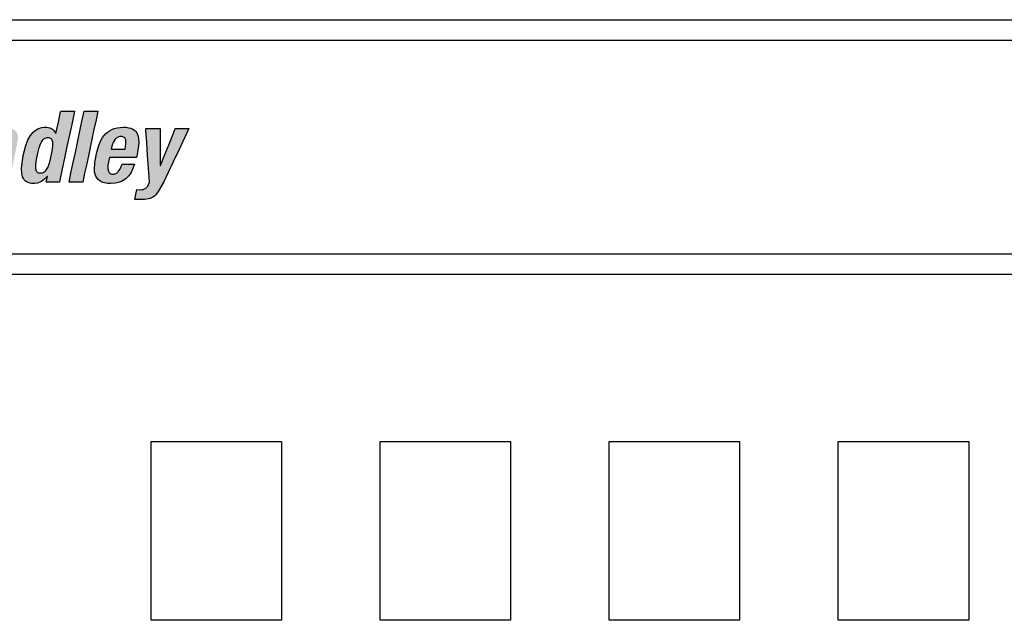
# Model space of a CAD drawing. Extents: x -0.9 to 8.2, y 6.1 to 17.9.
# Drawn here: x 0.2 to 0.8, y 12.5 to 12.9 of the extents above; entities that cross this region are included whole.
import ezdxf

# ---------------------------------------------------------------- set-up
doc = ezdxf.new("R2010")
doc.units = 0
doc.header["$MEASUREMENT"] = 0
doc.layers.get('0').update_dxf_attribs({"linetype": 'CONTINUOUS'})

# ---------------------------------------------------------------- blocks, each defined once
blk = doc.blocks.new('GHNFGSVDS')
h = blk.add_hatch(color=256)
h.paths.add_polyline_path([(10.0179, 22.2811), (10.012, 22.3956), (10.006, 22.5101), (10.0006, 22.6137), (9.9938, 22.7446), (9.9354, 22.7446), (9.8198, 22.7446), (9.8104, 22.7248), (9.7573, 22.6137), (9.7079, 22.5101), (9.6532, 22.3956), (9.5986, 22.2811), (9.5491, 22.1775), (9.4866, 22.0466), (9.5246, 22.0466), (9.6332, 22.0466), (9.6546, 22.0962), (9.6969, 22.1942), (9.7743, 22.1942), (9.8826, 22.1942), (9.8828, 22.1561), (9.8835, 22.0466), (9.9214, 22.0466), (10.0301, 22.0466), (10.0291, 22.0664), (10.0233, 22.1775)])
h.paths.add_polyline_path([(9.7459, 22.3096), (9.7625, 22.3485), (9.7806, 22.3908), (9.8018, 22.4404), (9.8241, 22.4925), (9.8453, 22.5422), (9.8634, 22.5844), (9.8801, 22.6234), (9.882, 22.6234), (9.882, 22.6145), (9.8821, 22.5645), (9.8822, 22.518), (9.8824, 22.4665), (9.8825, 22.415), (9.8826, 22.3684), (9.8827, 22.3096), (9.8367, 22.3096), (9.7918, 22.3096)], flags=16)
h.paths.add_polyline_path([(10.2766, 22.3377), (10.3012, 22.4535), (10.3247, 22.564), (10.3447, 22.658), (10.3631, 22.7446), (10.3178, 22.7446), (10.2283, 22.7446), (10.2098, 22.658), (10.1898, 22.564), (10.1664, 22.4535), (10.1417, 22.3377), (10.1182, 22.2273), (10.0982, 22.1332), (10.0798, 22.0466), (10.1251, 22.0466), (10.2147, 22.0466), (10.2331, 22.1332), (10.2531, 22.2273)])
h.paths.add_polyline_path([(10.4877, 22.2273), (10.5112, 22.3377), (10.5358, 22.4535), (10.5593, 22.564), (10.5793, 22.658), (10.5977, 22.7446), (10.5524, 22.7446), (10.4628, 22.7446), (10.4444, 22.658), (10.4244, 22.564), (10.4009, 22.4535), (10.3763, 22.3377), (10.3528, 22.2273), (10.3328, 22.1332), (10.3144, 22.0466), (10.3597, 22.0466), (10.4493, 22.0466), (10.4677, 22.1332)])
h.paths.add_polyline_path([(10.8902, 22.0953), (10.9028, 22.1096), (10.9248, 22.1422), (10.9425, 22.1803), (10.956, 22.2236), (10.9247, 22.2236), (10.8348, 22.2236), (10.8129, 22.1721), (10.8029, 22.1566), (10.7918, 22.1442), (10.7828, 22.1365), (10.7695, 22.1294), (10.7548, 22.1254), (10.7425, 22.1248), (10.7294, 22.1259), (10.7158, 22.1324), (10.706, 22.1434), (10.7011, 22.1547), (10.6986, 22.1628), (10.6959, 22.1813), (10.6966, 22.2129), (10.7109, 22.2891), (10.7185, 22.2891), (10.8006, 22.2891), (10.8881, 22.2891), (10.9778, 22.2891), (10.9842, 22.3194), (10.9996, 22.4291), (10.9978, 22.4747), (10.9941, 22.4949), (10.9882, 22.5133), (10.9801, 22.5298), (10.9696, 22.5443), (10.9566, 22.5568), (10.9409, 22.5672), (10.9223, 22.5754), (10.9009, 22.5814), (10.8763, 22.585), (10.8484, 22.5862), (10.8158, 22.5847), (10.786, 22.5803), (10.7588, 22.5732), (10.7342, 22.5635), (10.712, 22.5515), (10.692, 22.5373), (10.674, 22.5212), (10.658, 22.5031), (10.6438, 22.4835), (10.6311, 22.4623), (10.6102, 22.4163), (10.5874, 22.3407), (10.5676, 22.2399), (10.563, 22.1678), (10.5651, 22.1456), (10.5694, 22.1246), (10.5764, 22.1052), (10.5862, 22.0875), (10.5994, 22.0719), (10.6161, 22.0585), (10.6367, 22.0477), (10.6615, 22.0397), (10.6908, 22.0347), (10.7249, 22.033), (10.77, 22.0361), (10.8103, 22.0456), (10.8286, 22.0526), (10.8457, 22.0611), (10.8617, 22.071), (10.8765, 22.0824)])
h.paths.add_polyline_path([(10.728, 22.3692), (10.7315, 22.3859), (10.7371, 22.4083), (10.7474, 22.4357), (10.7566, 22.4526), (10.7678, 22.4676), (10.7741, 22.4741), (10.781, 22.4799), (10.7885, 22.4849), (10.7965, 22.4889), (10.8051, 22.4918), (10.8142, 22.4937), (10.824, 22.4943), (10.8338, 22.4938), (10.8466, 22.4915), (10.8591, 22.4843), (10.8675, 22.4732), (10.8711, 22.4618), (10.8727, 22.4534), (10.8735, 22.444), (10.8731, 22.4226), (10.8704, 22.3976), (10.8658, 22.3692), (10.84, 22.3692), (10.8083, 22.3692), (10.7855, 22.3692), (10.7538, 22.3692)], flags=16)
h.paths.add_polyline_path([(11.2111, 22.4162), (11.2184, 22.4339), (11.2274, 22.4489), (11.235, 22.4586), (11.2468, 22.4687), (11.2601, 22.4761), (11.2711, 22.4796), (11.2789, 22.4813), (11.2954, 22.4826), (11.312, 22.4814), (11.3232, 22.4777), (11.3314, 22.4719), (11.3372, 22.4637), (11.3405, 22.453), (11.3413, 22.443), (11.3406, 22.4276), (11.3353, 22.399), (11.3175, 22.3154), (11.2989, 22.228), (11.2803, 22.1405), (11.2604, 22.0466), (11.3057, 22.0466), (11.3953, 22.0466), (11.4056, 22.095), (11.4231, 22.1777), (11.4436, 22.274), (11.4627, 22.3635), (11.4816, 22.4554), (11.4842, 22.4889), (11.4834, 22.5037), (11.4812, 22.5173), (11.4778, 22.5295), (11.473, 22.5405), (11.467, 22.5503), (11.4597, 22.5589), (11.4512, 22.5662), (11.4415, 22.5724), (11.4306, 22.5774), (11.4186, 22.5813), (11.4055, 22.584), (11.3914, 22.5857), (11.3655, 22.5859), (11.3343, 22.5817), (11.3043, 22.5723), (11.2852, 22.5631), (11.267, 22.5514), (11.2498, 22.5371), (11.2236, 22.5081), (11.2373, 22.5725), (11.194, 22.5725), (11.1083, 22.5725), (11.1004, 22.5356), (11.0794, 22.4364), (11.0617, 22.3532), (11.0431, 22.2659), (11.0174, 22.1453), (10.9965, 22.0466), (11.0418, 22.0466), (11.1313, 22.0466), (11.1506, 22.137), (11.1685, 22.2211), (11.1917, 22.3302)])
h.paths.add_polyline_path([(11.8229, 22.3481), (11.8312, 22.3868), (11.8234, 22.3868), (11.7795, 22.3868), (11.7386, 22.3868), (11.6934, 22.3868), (11.6481, 22.3868), (11.6072, 22.3868), (11.5555, 22.3868), (11.5473, 22.3481), (11.5392, 22.3102), (11.531, 22.2715), (11.5388, 22.2715), (11.5827, 22.2715), (11.6236, 22.2715), (11.6688, 22.2715), (11.7141, 22.2715), (11.755, 22.2715), (11.8067, 22.2715), (11.8149, 22.3102)])
h.paths.add_polyline_path([(12.2833, 22.407), (12.2706, 22.4106), (12.2532, 22.4139), (12.2709, 22.4193), (12.296, 22.43), (12.3187, 22.444), (12.3389, 22.461), (12.3563, 22.4807), (12.3711, 22.5029), (12.383, 22.5273), (12.392, 22.5537), (12.3995, 22.5917), (12.4014, 22.6137), (12.401, 22.6337), (12.3985, 22.6518), (12.3939, 22.668), (12.3874, 22.6825), (12.379, 22.6952), (12.3689, 22.7063), (12.3571, 22.7159), (12.3436, 22.7239), (12.3287, 22.7305), (12.3124, 22.7358), (12.2758, 22.7425), (12.2279, 22.7446), (12.1168, 22.7446), (11.999, 22.7446), (11.9948, 22.7248), (11.9712, 22.6137), (11.9491, 22.5101), (11.9248, 22.3956), (11.9004, 22.2811), (11.8784, 22.1775), (11.8506, 22.0466), (11.8951, 22.0466), (12.0083, 22.0466), (12.1178, 22.0477), (12.1712, 22.0561), (12.1949, 22.0632), (12.2168, 22.072), (12.2368, 22.0824), (12.2551, 22.0944), (12.2716, 22.1077), (12.2866, 22.1224), (12.2999, 22.1382), (12.3219, 22.1728), (12.3383, 22.2107), (12.3495, 22.2509), (12.3543, 22.2841), (12.3539, 22.314), (12.3519, 22.3276), (12.3487, 22.3403), (12.3443, 22.352), (12.3387, 22.3629), (12.3321, 22.3727), (12.3244, 22.3816), (12.3156, 22.3895), (12.3058, 22.3964), (12.295, 22.4022)])
h.paths.add_polyline_path([(12.058, 22.3604), (12.0737, 22.3604), (12.1073, 22.3604), (12.1407, 22.3593), (12.1604, 22.3555), (12.1692, 22.3525), (12.1772, 22.3487), (12.1845, 22.3441), (12.1941, 22.3357), (12.2008, 22.3246), (12.2042, 22.316), (12.2065, 22.3064), (12.2077, 22.2956), (12.2077, 22.2836), (12.2065, 22.2704), (12.2003, 22.2413), (12.1908, 22.216), (12.1849, 22.2051), (12.1784, 22.1954), (12.1712, 22.1868), (12.1633, 22.1792), (12.1548, 22.1726), (12.1458, 22.167), (12.1362, 22.1623), (12.1153, 22.1554), (12.0926, 22.1515), (12.0497, 22.1503), (12.0134, 22.1503), (12.0165, 22.165), (12.0249, 22.2047), (12.032, 22.2379), (12.0394, 22.2728), (12.0497, 22.321)], flags=16)
h.paths.add_polyline_path([(12.0788, 22.4582), (12.0816, 22.471), (12.0889, 22.5055), (12.0951, 22.5344), (12.1015, 22.5647), (12.1104, 22.6067), (12.1177, 22.6409), (12.1309, 22.6409), (12.1622, 22.6409), (12.1926, 22.6398), (12.2127, 22.6361), (12.2212, 22.6333), (12.2326, 22.6279), (12.2439, 22.6179), (12.2512, 22.6047), (12.2537, 22.5923), (12.2545, 22.5831), (12.253, 22.562), (12.2479, 22.5382), (12.2401, 22.5173), (12.2352, 22.5081), (12.2296, 22.4997), (12.2234, 22.4922), (12.2164, 22.4855), (12.2086, 22.4796), (12.2002, 22.4744), (12.1909, 22.47), (12.1702, 22.4633), (12.1462, 22.4594), (12.1085, 22.4582)], flags=16)
h.paths.add_polyline_path([(12.6318, 22.4302), (12.64, 22.4362), (12.6485, 22.4414), (12.6663, 22.4494), (12.6847, 22.4545), (12.703, 22.4569), (12.7535, 22.4552), (12.7649, 22.509), (12.7809, 22.5843), (12.7466, 22.5858), (12.7267, 22.5828), (12.7077, 22.577), (12.6896, 22.5684), (12.6723, 22.5575), (12.6478, 22.5367), (12.6153, 22.4992), (12.6309, 22.5725), (12.5875, 22.5725), (12.5018, 22.5725), (12.4987, 22.5576), (12.4809, 22.4739), (12.4643, 22.3959), (12.4459, 22.3096), (12.4276, 22.2233), (12.411, 22.1453), (12.39, 22.0466), (12.4462, 22.0466), (12.5249, 22.0466), (12.5422, 22.1284), (12.5584, 22.2045), (12.5746, 22.2807), (12.5953, 22.375), (12.5995, 22.3867), (12.6046, 22.3973), (12.6105, 22.4069), (12.617, 22.4156), (12.6242, 22.4233)])
h.paths.add_polyline_path([(13.1767, 22.4901), (13.175, 22.5044), (13.1717, 22.5176), (13.1666, 22.5299), (13.1596, 22.5411), (13.1504, 22.5512), (13.139, 22.5602), (13.1251, 22.5679), (13.1086, 22.5743), (13.0894, 22.5795), (13.0673, 22.5832), (13.0137, 22.5862), (12.958, 22.5816), (12.923, 22.573), (12.8907, 22.5594), (12.8757, 22.5505), (12.8615, 22.5403), (12.8484, 22.5286), (12.8363, 22.5153), (12.8253, 22.5004), (12.8156, 22.4839), (12.8071, 22.4657), (12.8001, 22.4458), (12.7918, 22.4112), (12.8231, 22.4112), (12.913, 22.4112), (12.918, 22.4334), (12.9229, 22.4475), (12.9296, 22.46), (12.9395, 22.473), (12.9502, 22.4819), (12.9618, 22.4884), (12.9749, 22.4926), (12.99, 22.4946), (13.0116, 22.493), (13.0239, 22.4889), (13.0329, 22.483), (13.0393, 22.4752), (13.0432, 22.4655), (13.0443, 22.4568), (13.0442, 22.4441), (13.042, 22.4298), (13.0367, 22.412), (13.0308, 22.4001), (13.0238, 22.3916), (13.0176, 22.3864), (13.008, 22.3802), (12.9965, 22.3749), (12.9601, 22.3644), (12.8767, 22.3428), (12.8299, 22.3252), (12.8038, 22.3106), (12.7817, 22.2931), (12.772, 22.2831), (12.7632, 22.2721), (12.748, 22.2472), (12.7359, 22.2179), (12.7243, 22.1702), (12.7219, 22.1435), (12.7232, 22.1174), (12.7255, 22.1049), (12.7289, 22.093), (12.7334, 22.0818), (12.7393, 22.0715), (12.7465, 22.062), (12.7551, 22.0537), (12.7652, 22.0466), (12.7769, 22.0408), (12.7901, 22.0365), (12.8051, 22.0339), (12.8336, 22.0331), (12.8761, 22.0378), (12.8951, 22.0431), (12.9129, 22.0508), (12.9298, 22.0613), (12.9461, 22.0747), (12.9721, 22.1035), (12.9737, 22.0632), (12.9772, 22.0466), (13.0205, 22.0466), (13.1062, 22.0466), (13.1031, 22.0631), (13.1019, 22.0848), (13.105, 22.1161), (13.1222, 22.2002), (13.1406, 22.2866), (13.159, 22.3731), (13.1757, 22.4591)])
h.paths.add_polyline_path([(13.0165, 22.3096), (13.0123, 22.2902), (13.0055, 22.2578), (12.9986, 22.2254), (12.9917, 22.1956), (12.9881, 22.1859), (12.9837, 22.1771), (12.9787, 22.169), (12.973, 22.1616), (12.9668, 22.155), (12.9532, 22.1438), (12.9385, 22.1353), (12.9233, 22.1294), (12.9083, 22.126), (12.8909, 22.1246), (12.879, 22.1269), (12.8699, 22.1319), (12.8632, 22.1393), (12.8586, 22.1488), (12.856, 22.1607), (12.8559, 22.1765), (12.8575, 22.1907), (12.8634, 22.2148), (12.8698, 22.2296), (12.878, 22.2426), (12.8829, 22.2484), (12.8883, 22.2539), (12.9008, 22.2635), (12.9157, 22.2716), (12.9331, 22.2781), (12.9637, 22.2859), (12.9916, 22.2963)], flags=16)
h.paths.add_polyline_path([(13.6827, 22.5101), (13.7047, 22.6137), (13.7325, 22.7446), (13.7072, 22.7446), (13.5976, 22.7446), (13.5963, 22.7383), (13.5741, 22.6341), (13.5501, 22.5212), (13.5366, 22.545), (13.5271, 22.5568), (13.5164, 22.5666), (13.5042, 22.5743), (13.4904, 22.5802), (13.4751, 22.584), (13.4579, 22.586), (13.4284, 22.5853), (13.4092, 22.5823), (13.3909, 22.5774), (13.3735, 22.5705), (13.357, 22.5614), (13.3414, 22.5502), (13.3266, 22.5368), (13.3127, 22.5212), (13.2996, 22.5033), (13.2757, 22.4604), (13.2548, 22.4077), (13.2285, 22.3096), (13.2114, 22.1839), (13.2135, 22.1362), (13.2172, 22.1159), (13.2227, 22.098), (13.23, 22.0823), (13.239, 22.0689), (13.2499, 22.0577), (13.2625, 22.0487), (13.2769, 22.0417), (13.2931, 22.0368), (13.3111, 22.0339), (13.3407, 22.0332), (13.3686, 22.0369), (13.3861, 22.042), (13.4028, 22.0493), (13.419, 22.0589), (13.4424, 22.0778), (13.4675, 22.1051), (13.4551, 22.0466), (13.4793, 22.0466), (13.5841, 22.0466), (13.5883, 22.0664), (13.6119, 22.1775), (13.634, 22.2811), (13.6583, 22.3956)])
h.paths.add_polyline_path([(13.5141, 22.458), (13.5172, 22.4492), (13.5193, 22.439), (13.5204, 22.4275), (13.5199, 22.4004), (13.5131, 22.3499), (13.5006, 22.2888), (13.4863, 22.2343), (13.4703, 22.1917), (13.4579, 22.17), (13.451, 22.1612), (13.4436, 22.1537), (13.4356, 22.1475), (13.427, 22.1427), (13.4177, 22.1393), (13.4077, 22.1373), (13.397, 22.1366), (13.3867, 22.1373), (13.3777, 22.1393), (13.3662, 22.1444), (13.3583, 22.1537), (13.3542, 22.1612), (13.3511, 22.17), (13.3491, 22.1802), (13.348, 22.1917), (13.3486, 22.2188), (13.3554, 22.2693), (13.368, 22.3304), (13.3822, 22.3849), (13.3981, 22.4275), (13.4105, 22.4492), (13.4173, 22.458), (13.4246, 22.4655), (13.4325, 22.4717), (13.441, 22.4764), (13.4501, 22.4799), (13.46, 22.4819), (13.4706, 22.4826), (13.481, 22.4819), (13.4902, 22.4799), (13.5018, 22.4747), (13.5099, 22.4655)], flags=16)
h.paths.add_polyline_path([(13.9003, 22.4535), (13.9238, 22.564), (13.9438, 22.658), (13.9622, 22.7446), (13.9169, 22.7446), (13.8273, 22.7446), (13.8089, 22.658), (13.7889, 22.564), (13.7654, 22.4535), (13.7408, 22.3377), (13.7173, 22.2273), (13.6973, 22.1332), (13.6789, 22.0466), (13.7242, 22.0466), (13.8137, 22.0466), (13.8322, 22.1332), (13.8522, 22.2273), (13.8756, 22.3377)])
h.paths.add_polyline_path([(14.3641, 22.4291), (14.3623, 22.4747), (14.3586, 22.4949), (14.3527, 22.5133), (14.3446, 22.5298), (14.3341, 22.5443), (14.3211, 22.5568), (14.3054, 22.5672), (14.2868, 22.5754), (14.2653, 22.5814), (14.2408, 22.585), (14.2129, 22.5862), (14.1803, 22.5847), (14.1505, 22.5803), (14.1233, 22.5732), (14.0987, 22.5635), (14.0765, 22.5515), (14.0564, 22.5373), (14.0385, 22.5212), (14.0225, 22.5031), (14.0082, 22.4835), (13.9956, 22.4623), (13.9747, 22.4163), (13.9519, 22.3407), (13.9321, 22.2399), (13.9275, 22.1678), (13.9296, 22.1456), (13.9339, 22.1246), (13.9408, 22.1052), (13.9507, 22.0875), (13.9639, 22.0719), (13.9806, 22.0585), (14.0012, 22.0477), (14.0259, 22.0397), (14.0552, 22.0347), (14.0894, 22.033), (14.1345, 22.0361), (14.1748, 22.0456), (14.1931, 22.0526), (14.2102, 22.0611), (14.2262, 22.071), (14.241, 22.0824), (14.2547, 22.0953), (14.2673, 22.1096), (14.2893, 22.1422), (14.3069, 22.1803), (14.3205, 22.2236), (14.2892, 22.2236), (14.1993, 22.2236), (14.1774, 22.1721), (14.1673, 22.1566), (14.1562, 22.1442), (14.1473, 22.1365), (14.134, 22.1294), (14.1193, 22.1254), (14.107, 22.1248), (14.0939, 22.1259), (14.0803, 22.1324), (14.0705, 22.1434), (14.0656, 22.1547), (14.0631, 22.1628), (14.0604, 22.1813), (14.0611, 22.2129), (14.0754, 22.2891), (14.083, 22.2891), (14.1651, 22.2891), (14.2526, 22.2891), (14.3423, 22.2891), (14.3487, 22.3194)])
h.paths.add_polyline_path([(14.2303, 22.3692), (14.2045, 22.3692), (14.1728, 22.3692), (14.1499, 22.3692), (14.1183, 22.3692), (14.0925, 22.3692), (14.096, 22.3859), (14.1016, 22.4083), (14.1119, 22.4357), (14.1211, 22.4526), (14.1322, 22.4676), (14.1386, 22.4741), (14.1455, 22.4799), (14.1529, 22.4849), (14.161, 22.4889), (14.1695, 22.4918), (14.1787, 22.4937), (14.1885, 22.4943), (14.1983, 22.4938), (14.2111, 22.4915), (14.2236, 22.4843), (14.232, 22.4732), (14.2356, 22.4618), (14.2372, 22.4534), (14.238, 22.444), (14.2376, 22.4226), (14.2348, 22.3976)], flags=16)
h.paths.add_polyline_path([(14.5738, 22.4504), (14.5735, 22.5725), (14.537, 22.5725), (14.4327, 22.5725), (14.4337, 22.5576), (14.442, 22.4364), (14.4506, 22.3096), (14.4592, 22.1827), (14.4685, 22.0466), (14.4594, 22.0224), (14.4519, 22.0086), (14.4411, 21.9946), (14.4296, 21.9851), (14.4168, 21.9784), (14.4058, 21.9752), (14.3979, 21.9736), (14.3803, 21.9724), (14.3458, 21.9753), (14.3243, 21.8746), (14.4221, 21.8761), (14.4583, 21.8814), (14.4744, 21.8861), (14.4895, 21.8922), (14.5036, 21.9002), (14.5171, 21.91), (14.5301, 21.922), (14.5556, 21.9532), (14.61, 22.0496), (14.6542, 22.1427), (14.7033, 22.2467), (14.7604, 22.3679), (14.8135, 22.4805), (14.8569, 22.5725), (14.8317, 22.5725), (14.722, 22.5725), (14.704, 22.5274), (14.6613, 22.4209), (14.614, 22.303), (14.5763, 22.2089), (14.5743, 22.2089), (14.5743, 22.2192), (14.574, 22.3311)])
for p, q in [((13.5741, 22.6341), (13.5963, 22.7383)), ((13.5963, 22.7383), (13.5976, 22.7446)), ((13.5976, 22.7446), (13.7072, 22.7446)), ((13.7325, 22.7446), (13.7047, 22.6137)), ((13.7072, 22.7446), (13.7325, 22.7446)), ((13.8089, 22.658), (13.8273, 22.7446)), ((13.8273, 22.7446), (13.9169, 22.7446)), ((13.9169, 22.7446), (13.9622, 22.7446)), ((13.9622, 22.7446), (13.9438, 22.658)), ((13.5507, 22.5237), (13.5741, 22.6341)), ((13.7889, 22.564), (13.8089, 22.658)), ((13.9438, 22.658), (13.9238, 22.564)), ((13.3127, 22.5212), (13.3266, 22.5368)), ((13.3266, 22.5368), (13.3414, 22.5502)), ((13.3414, 22.5502), (13.357, 22.5614)), ((13.357, 22.5614), (13.3735, 22.5705)), ((13.3735, 22.5705), (13.3909, 22.5774)), ((13.3909, 22.5774), (13.4092, 22.5823)), ((13.4092, 22.5823), (13.4284, 22.5853)), ((13.4284, 22.5853), (13.4579, 22.586)), ((13.4579, 22.586), (13.4751, 22.584)), ((13.4751, 22.584), (13.4904, 22.5802)), ((13.4904, 22.5802), (13.5042, 22.5743)), ((13.5042, 22.5743), (13.5164, 22.5666)), ((13.5164, 22.5666), (13.5271, 22.5568)), ((13.5271, 22.5568), (13.5366, 22.545)), ((13.5366, 22.545), (13.5487, 22.5237)), ((13.7047, 22.6137), (13.6827, 22.5101)), ((13.7654, 22.4535), (13.7889, 22.564)), ((13.9238, 22.564), (13.9003, 22.4535)), ((14.0385, 22.5212), (14.0564, 22.5373)), ((14.0564, 22.5373), (14.0765, 22.5515)), ((14.0765, 22.5515), (14.0987, 22.5635)), ((14.0987, 22.5635), (14.1233, 22.5732)), ((14.1233, 22.5732), (14.1505, 22.5803)), ((14.1505, 22.5803), (14.1803, 22.5847)), ((14.1803, 22.5847), (14.2129, 22.5862)), ((14.2129, 22.5862), (14.2408, 22.585)), ((14.2408, 22.585), (14.2653, 22.5814)), ((14.2653, 22.5814), (14.2868, 22.5754)), ((14.2868, 22.5754), (14.3054, 22.5672)), ((14.3054, 22.5672), (14.3211, 22.5568)), ((14.3211, 22.5568), (14.3341, 22.5443)), ((14.3341, 22.5443), (14.3446, 22.5298)), ((14.4337, 22.5576), (14.4327, 22.5725)), ((14.4327, 22.5725), (14.537, 22.5725)), ((14.442, 22.4364), (14.4337, 22.5576)), ((14.537, 22.5725), (14.5735, 22.5725)), ((14.5735, 22.5725), (14.5738, 22.4504)), ((14.704, 22.5274), (14.722, 22.5725)), ((14.722, 22.5725), (14.8317, 22.5725)), ((14.8569, 22.5725), (14.8135, 22.4805)), ((14.8317, 22.5725), (14.8569, 22.5725)), ((13.2548, 22.4077), (13.2757, 22.4604)), ((13.2757, 22.4604), (13.2996, 22.5033)), ((13.2996, 22.5033), (13.3127, 22.5212)), ((13.4105, 22.4492), (13.3981, 22.4275)), ((13.4173, 22.458), (13.4105, 22.4492)), ((13.4246, 22.4655), (13.4173, 22.458)), ((13.4325, 22.4717), (13.4246, 22.4655)), ((13.441, 22.4764), (13.4325, 22.4717)), ((13.4501, 22.4799), (13.441, 22.4764)), ((13.46, 22.4819), (13.4501, 22.4799)), ((13.4706, 22.4826), (13.46, 22.4819)), ((13.481, 22.4819), (13.4706, 22.4826)), ((13.4902, 22.4799), (13.481, 22.4819)), ((13.498, 22.4764), (13.4902, 22.4799)), ((13.5045, 22.4717), (13.498, 22.4764)), ((13.5099, 22.4655), (13.5045, 22.4717)), ((13.5141, 22.458), (13.5099, 22.4655)), ((13.5172, 22.4492), (13.5141, 22.458)), ((13.5193, 22.439), (13.5172, 22.4492)), ((13.5487, 22.5237), (13.5507, 22.5237)), ((13.6827, 22.5101), (13.6583, 22.3956)), ((13.7408, 22.3377), (13.7654, 22.4535)), ((13.9003, 22.4535), (13.8756, 22.3377)), ((13.9747, 22.4163), (13.9956, 22.4623)), ((13.9956, 22.4623), (14.0082, 22.4835)), ((14.0082, 22.4835), (14.0225, 22.5031)), ((14.0225, 22.5031), (14.0385, 22.5212)), ((14.1211, 22.4526), (14.1119, 22.4357)), ((14.1322, 22.4676), (14.1211, 22.4526)), ((14.1386, 22.4741), (14.1322, 22.4676)), ((14.1455, 22.4799), (14.1386, 22.4741)), ((14.1529, 22.4849), (14.1455, 22.4799)), ((14.161, 22.4889), (14.1529, 22.4849)), ((14.1695, 22.4918), (14.161, 22.4889)), ((14.1787, 22.4937), (14.1695, 22.4918)), ((14.1885, 22.4943), (14.1787, 22.4937)), ((14.1983, 22.4938), (14.1885, 22.4943)), ((14.2069, 22.4922), (14.1983, 22.4938)), ((14.2142, 22.4897), (14.2069, 22.4922)), ((14.2205, 22.4861), (14.2142, 22.4897)), ((14.2257, 22.4815), (14.2205, 22.4861)), ((14.2299, 22.4759), (14.2257, 22.4815)), ((14.2332, 22.4693), (14.2299, 22.4759)), ((14.2356, 22.4618), (14.2332, 22.4693)), ((14.2372, 22.4534), (14.2356, 22.4618)), ((14.238, 22.444), (14.2372, 22.4534)), ((14.2376, 22.4226), (14.238, 22.444)), ((14.3446, 22.5298), (14.3527, 22.5133)), ((14.3527, 22.5133), (14.3586, 22.4949)), ((14.3586, 22.4949), (14.3623, 22.4747)), ((14.3623, 22.4747), (14.3641, 22.4291)), ((14.5738, 22.4504), (14.574, 22.3311)), ((14.6613, 22.4209), (14.704, 22.5274)), ((14.8135, 22.4805), (14.7604, 22.3679)), ((13.2285, 22.3096), (13.2548, 22.4077)), ((13.3822, 22.3849), (13.368, 22.3304)), ((13.3981, 22.4275), (13.3822, 22.3849)), ((13.5006, 22.2888), (13.5131, 22.3499)), ((13.5131, 22.3499), (13.5199, 22.4004)), ((13.5204, 22.4275), (13.5193, 22.439)), ((13.5199, 22.4004), (13.5204, 22.4275)), ((13.6583, 22.3956), (13.634, 22.2811)), ((13.9519, 22.3407), (13.9747, 22.4163)), ((14.096, 22.3859), (14.0925, 22.3692)), ((14.0925, 22.3692), (14.1183, 22.3692)), ((14.1016, 22.4083), (14.096, 22.3859)), ((14.1119, 22.4357), (14.1016, 22.4083)), ((14.1183, 22.3692), (14.1499, 22.3692)), ((14.1499, 22.3692), (14.1728, 22.3692)), ((14.1728, 22.3692), (14.2045, 22.3692)), ((14.2045, 22.3692), (14.2303, 22.3692)), ((14.2303, 22.3692), (14.2348, 22.3976)), ((14.2303, 22.3692), (14.2303, 22.3692)), ((14.2348, 22.3976), (14.2376, 22.4226)), ((14.3641, 22.4291), (14.3487, 22.3194)), ((14.4506, 22.3096), (14.442, 22.4364)), ((14.614, 22.303), (14.6613, 22.4209)), ((14.7604, 22.3679), (14.7033, 22.2467)), ((13.2114, 22.1839), (13.2285, 22.3096)), ((13.3554, 22.2693), (13.3486, 22.2188)), ((13.368, 22.3304), (13.3554, 22.2693)), ((13.4863, 22.2343), (13.5006, 22.2888)), ((13.634, 22.2811), (13.6119, 22.1775)), ((13.7173, 22.2273), (13.7408, 22.3377)), ((13.8756, 22.3377), (13.8522, 22.2273)), ((13.9321, 22.2399), (13.9519, 22.3407)), ((14.0754, 22.2891), (14.0611, 22.2129)), ((14.083, 22.2891), (14.0754, 22.2891)), ((14.1651, 22.2891), (14.083, 22.2891)), ((14.2526, 22.2891), (14.1651, 22.2891)), ((14.3423, 22.2891), (14.2526, 22.2891)), ((14.3487, 22.3194), (14.3423, 22.2891)), ((14.4592, 22.1827), (14.4506, 22.3096)), ((14.574, 22.3311), (14.5743, 22.2192)), ((14.5763, 22.2089), (14.614, 22.303)), ((14.7033, 22.2467), (14.6542, 22.1427)), ((13.2135, 22.1362), (13.2114, 22.1839)), ((13.3486, 22.2188), (13.348, 22.1917)), ((13.348, 22.1917), (13.3491, 22.1802)), ((13.3491, 22.1802), (13.3511, 22.17)), ((13.3511, 22.17), (13.3542, 22.1612)), ((13.3542, 22.1612), (13.3583, 22.1537)), ((13.3583, 22.1537), (13.3636, 22.1475)), ((13.4356, 22.1475), (13.4436, 22.1537)), ((13.4436, 22.1537), (13.451, 22.1612)), ((13.451, 22.1612), (13.4579, 22.17)), ((13.4579, 22.17), (13.4703, 22.1917)), ((13.4703, 22.1917), (13.4863, 22.2343)), ((13.6119, 22.1775), (13.5883, 22.0664)), ((13.6973, 22.1332), (13.7173, 22.2273)), ((13.8522, 22.2273), (13.8322, 22.1332)), ((13.9275, 22.1678), (13.9321, 22.2399)), ((13.9296, 22.1456), (13.9275, 22.1678)), ((14.0611, 22.2129), (14.0604, 22.1813)), ((14.0604, 22.1813), (14.0631, 22.1628)), ((14.0631, 22.1628), (14.0656, 22.1547)), ((14.0656, 22.1547), (14.0688, 22.1473)), ((14.1562, 22.1442), (14.1673, 22.1566)), ((14.1673, 22.1566), (14.1774, 22.1721)), ((14.1774, 22.1721), (14.1993, 22.2236)), ((14.1993, 22.2236), (14.2892, 22.2236)), ((14.2892, 22.2236), (14.3205, 22.2236)), ((14.3069, 22.1803), (14.2893, 22.1422)), ((14.3205, 22.2236), (14.3069, 22.1803)), ((14.4685, 22.0466), (14.4592, 22.1827)), ((14.5743, 22.2192), (14.5743, 22.2089)), ((14.5743, 22.2089), (14.5763, 22.2089)), ((13.2172, 22.1159), (13.2135, 22.1362)), ((13.2227, 22.098), (13.2172, 22.1159)), ((13.23, 22.0823), (13.2227, 22.098)), ((13.239, 22.0689), (13.23, 22.0823)), ((13.2499, 22.0577), (13.239, 22.0689)), ((13.2625, 22.0487), (13.2499, 22.0577)), ((13.3636, 22.1475), (13.37, 22.1427)), ((13.37, 22.1427), (13.3777, 22.1393)), ((13.3777, 22.1393), (13.3867, 22.1373)), ((13.3867, 22.1373), (13.397, 22.1366)), ((13.397, 22.1366), (13.4077, 22.1373)), ((13.397, 22.1366), (13.397, 22.1366)), ((13.419, 22.0589), (13.4028, 22.0493)), ((13.4077, 22.1373), (13.4177, 22.1393)), ((13.4177, 22.1393), (13.427, 22.1427)), ((13.4424, 22.0778), (13.419, 22.0589)), ((13.427, 22.1427), (13.4356, 22.1475)), ((13.465, 22.1024), (13.4424, 22.0778)), ((13.4551, 22.0466), (13.4669, 22.1024)), ((13.4669, 22.1024), (13.465, 22.1024)), ((13.5883, 22.0664), (13.5841, 22.0466)), ((13.6789, 22.0466), (13.6973, 22.1332)), ((13.8322, 22.1332), (13.8137, 22.0466)), ((13.9339, 22.1246), (13.9296, 22.1456)), ((13.9408, 22.1052), (13.9339, 22.1246)), ((13.9507, 22.0875), (13.9408, 22.1052)), ((13.9639, 22.0719), (13.9507, 22.0875)), ((13.9806, 22.0585), (13.9639, 22.0719)), ((14.0012, 22.0477), (13.9806, 22.0585)), ((14.0688, 22.1473), (14.0728, 22.1408)), ((14.0728, 22.1408), (14.0778, 22.1353)), ((14.0778, 22.1353), (14.0836, 22.1308)), ((14.0836, 22.1308), (14.0904, 22.1276)), ((14.0904, 22.1276), (14.0981, 22.1255)), ((14.0981, 22.1255), (14.107, 22.1248)), ((14.107, 22.1248), (14.1152, 22.1252)), ((14.1152, 22.1252), (14.123, 22.1264)), ((14.123, 22.1264), (14.1303, 22.1284)), ((14.1303, 22.1284), (14.1373, 22.1312)), ((14.1373, 22.1312), (14.144, 22.1348)), ((14.144, 22.1348), (14.1503, 22.1391)), ((14.1503, 22.1391), (14.1562, 22.1442)), ((14.2102, 22.0611), (14.1931, 22.0526)), ((14.2262, 22.071), (14.2102, 22.0611)), ((14.241, 22.0824), (14.2262, 22.071)), ((14.2547, 22.0953), (14.241, 22.0824)), ((14.2673, 22.1096), (14.2547, 22.0953)), ((14.2893, 22.1422), (14.2673, 22.1096)), ((14.6542, 22.1427), (14.61, 22.0496)), ((13.2769, 22.0417), (13.2625, 22.0487)), ((13.2931, 22.0368), (13.2769, 22.0417)), ((13.3111, 22.0339), (13.2931, 22.0368)), ((13.3407, 22.0332), (13.3111, 22.0339)), ((13.3686, 22.0369), (13.3407, 22.0332)), ((13.3861, 22.042), (13.3686, 22.0369)), ((13.4028, 22.0493), (13.3861, 22.042)), ((13.4793, 22.0466), (13.4551, 22.0466)), ((13.5841, 22.0466), (13.4793, 22.0466)), ((13.7242, 22.0466), (13.6789, 22.0466)), ((13.8137, 22.0466), (13.7242, 22.0466)), ((14.0259, 22.0397), (14.0012, 22.0477)), ((14.0552, 22.0347), (14.0259, 22.0397)), ((14.0894, 22.033), (14.0552, 22.0347)), ((14.1345, 22.0361), (14.0894, 22.033)), ((14.1748, 22.0456), (14.1345, 22.0361)), ((14.1931, 22.0526), (14.1748, 22.0456)), ((14.3243, 21.8746), (14.3458, 21.9753)), ((14.3458, 21.9753), (14.3803, 21.9724)), ((14.3803, 21.9724), (14.3979, 21.9736)), ((14.3979, 21.9736), (14.4058, 21.9752)), ((14.4058, 21.9752), (14.4132, 21.9774)), ((14.4132, 21.9774), (14.4201, 21.9801)), ((14.4201, 21.9801), (14.4265, 21.9835)), ((14.4265, 21.9835), (14.4324, 21.9874)), ((14.4324, 21.9874), (14.4379, 21.9919)), ((14.4379, 21.9919), (14.4429, 21.9969)), ((14.4429, 21.9969), (14.4519, 22.0086)), ((14.4519, 22.0086), (14.4594, 22.0224)), ((14.4594, 22.0224), (14.4685, 22.0466)), ((14.61, 22.0496), (14.5556, 21.9532)), ((14.4221, 21.8761), (14.3243, 21.8746)), ((14.4583, 21.8814), (14.4221, 21.8761)), ((14.4744, 21.8861), (14.4583, 21.8814)), ((14.4895, 21.8922), (14.4744, 21.8861)), ((14.5036, 21.9002), (14.4895, 21.8922)), ((14.5171, 21.91), (14.5036, 21.9002)), ((14.5301, 21.922), (14.5171, 21.91)), ((14.5556, 21.9532), (14.5301, 21.922))]:
    blk.add_line(p, q)

msp = doc.modelspace()

# ---------------------------------------------------------------- linework, layer by layer
for p, q in [((-0.24022, 12.85245), (1.8087, 12.85245)), ((-0.24022, 12.84045), (1.8087, 12.84045)), ((-0.24022, 12.71445), (1.8087, 12.71445)), ((-0.24022, 12.70245), (1.8087, 12.70245))]:
    msp.add_line(p, q)
for points in [[(0.28484, 12.60392), (0.36169, 12.60392), (0.36169, 12.49857), (0.28484, 12.49857)], [(0.41984, 12.60392), (0.49669, 12.60392), (0.49669, 12.49857), (0.41984, 12.49857)], [(0.55484, 12.60392), (0.63169, 12.60392), (0.63169, 12.49857), (0.55484, 12.49857)], [(0.68984, 12.60392), (0.76669, 12.60392), (0.76669, 12.49857), (0.68984, 12.49857)]]:
    msp.add_lwpolyline(points, close=True)

# ---------------------------------------------------------------- block references
at = {"xscale": 0.05999987999999945, "yscale": 0.05999987999999945, "zscale": 0.05999988}
msp.add_blockref('GHNFGSVDS', (-0.58429, 11.43395), dxfattribs=at)

doc.saveas('drawing.dxf')
